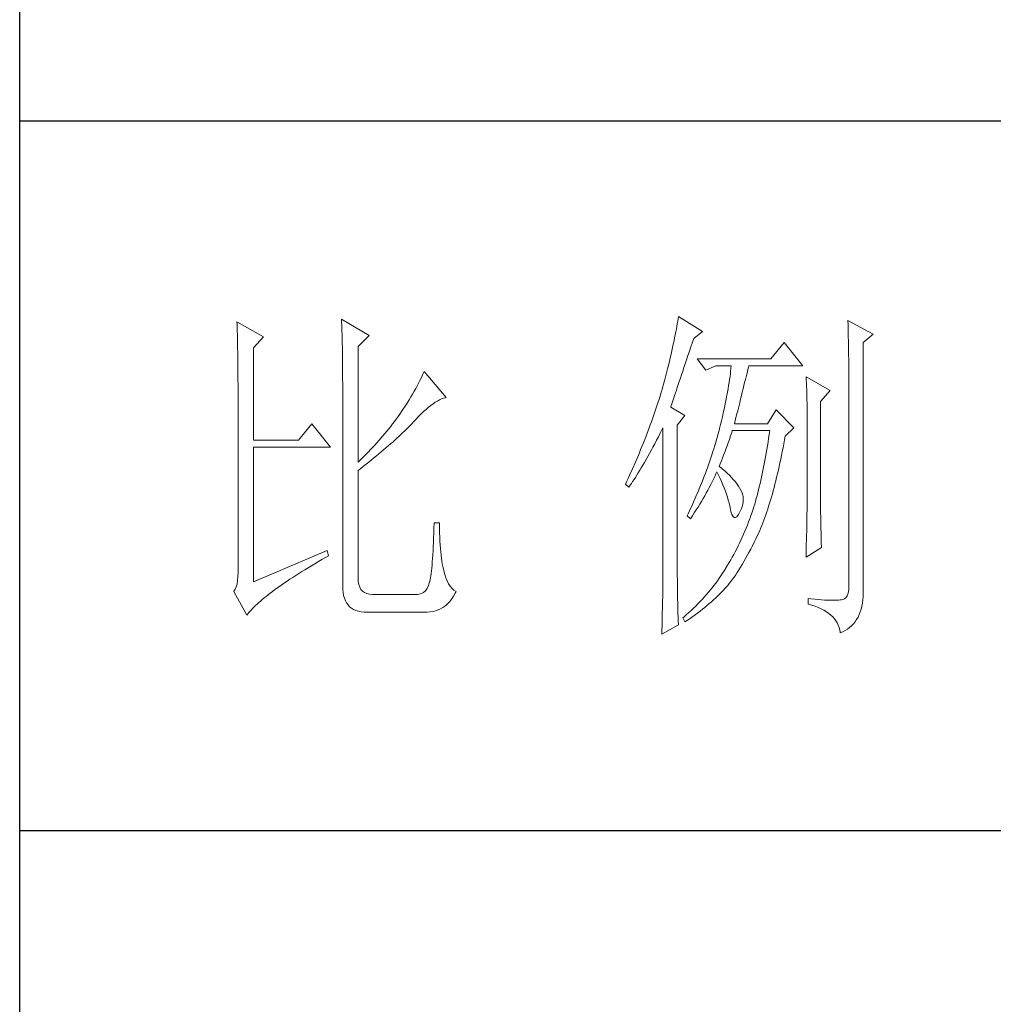
# Model space of a CAD drawing. Units: millimetres. Extents: x 7278 to 11583, y -54441 to 2816.
# Drawn here: x 11184 to 11329, y -47899 to -47753 of the extents above; entities that cross this region are included whole.
import ezdxf

# ---------------------------------------------------------------- set-up
doc = ezdxf.new("R2010")
doc.units = ezdxf.units.MM
doc.layers.add('轮廓线', color=7, linetype='Continuous', lineweight=25)

# ---------------------------------------------------------------- blocks, each defined once
blk = doc.blocks.new('文字')
at = {"layer": '轮廓线', "color": 7, "lineweight": 0}
for p, q in [((3750.74, 586.98), (3750.75, 586.65)), ((3754.47, 584.84), (3750.74, 586.98)), ((3765.51, 587.37), (3765.52, 586.95)), ((3769.4, 585.03), (3765.51, 587.37)), ((3765.52, 586.95), (3765.54, 586.53)), ((3812.99, 587.07), (3812.93, 586.71)), ((3813.04, 587.42), (3812.99, 587.07)), ((3813.09, 587.75), (3813.04, 587.42)), ((3816.51, 585.62), (3813.09, 587.75)), ((3837.03, 587.17), (3837.05, 586.57)), ((3840.61, 585.23), (3837.03, 587.17)), ((3750.75, 586.65), (3750.76, 586.32)), ((3750.76, 586.32), (3750.77, 585.97)), ((3750.77, 585.97), (3750.78, 585.61)), ((3750.78, 585.61), (3750.79, 585.24)), ((3765.54, 586.53), (3765.55, 586.11)), ((3765.55, 586.11), (3765.57, 585.67)), ((3765.57, 585.67), (3765.58, 585.23)), ((3812.73, 585.55), (3812.65, 585.14)), ((3812.8, 585.95), (3812.73, 585.55)), ((3812.87, 586.34), (3812.8, 585.95)), ((3812.93, 586.71), (3812.87, 586.34)), ((3815.26, 584.64), (3816.51, 585.62)), ((3837.05, 586.57), (3837.06, 585.98)), ((3837.06, 585.98), (3837.08, 585.41)), ((3750.79, 585.24), (3750.8, 584.85)), ((3750.8, 584.85), (3750.81, 584.45)), ((3750.81, 584.45), (3750.82, 584.04)), ((3753.07, 583.28), (3754.47, 584.84)), ((3765.58, 585.23), (3765.59, 584.78)), ((3765.59, 584.78), (3765.6, 584.33)), ((3765.6, 584.33), (3765.61, 583.87)), ((3767.84, 583.48), (3769.4, 585.03)), ((3812.47, 584.28), (3812.37, 583.83)), ((3812.56, 584.72), (3812.47, 584.28)), ((3812.65, 585.14), (3812.56, 584.72)), ((3814.86, 583.45), (3815.08, 584.1)), ((3815.08, 584.1), (3815.26, 584.64)), ((3837.08, 585.41), (3837.09, 584.84)), ((3837.09, 584.84), (3837.1, 584.29)), ((3837.1, 584.29), (3837.11, 583.76)), ((3839.21, 584.06), (3840.61, 585.23)), ((3750.82, 584.04), (3750.83, 583.62)), ((3750.83, 583.62), (3750.83, 583.19)), ((3750.83, 583.19), (3750.84, 582.74)), ((3750.84, 582.74), (3750.85, 582.28)), ((3753.07, 570.26), (3753.07, 583.28)), ((3765.61, 583.87), (3765.62, 583.4)), ((3765.62, 583.4), (3765.63, 582.92)), ((3765.63, 582.92), (3765.63, 582.44)), ((3767.84, 567.14), (3767.84, 583.48)), ((3812.17, 582.89), (3812.05, 582.4)), ((3812.27, 583.37), (3812.17, 582.89)), ((3812.37, 583.83), (3812.27, 583.37)), ((3814.44, 582.21), (3814.65, 582.82)), ((3814.65, 582.82), (3814.86, 583.45)), ((3828.01, 584.06), (3826.15, 581.73)), ((3830.66, 580.75), (3828.01, 584.06)), ((3837.11, 583.76), (3837.12, 583.24)), ((3837.12, 583.24), (3837.13, 582.73)), ((3837.13, 582.73), (3837.14, 582.24)), ((3839.21, 549.24), (3839.21, 584.06)), ((3750.85, 582.28), (3750.86, 581.81)), ((3750.86, 581.81), (3750.86, 581.33)), ((3750.86, 581.33), (3750.87, 580.83)), ((3765.63, 582.44), (3765.64, 581.95)), ((3765.64, 581.95), (3765.64, 581.45)), ((3765.64, 581.45), (3765.65, 580.95)), ((3811.81, 581.38), (3811.68, 580.86)), ((3811.94, 581.9), (3811.81, 581.38)), ((3812.05, 582.4), (3811.94, 581.9)), ((3813.88, 580.52), (3814.25, 581.63)), ((3814.25, 581.63), (3814.44, 582.21)), ((3826.15, 581.73), (3815.73, 581.73)), ((3815.73, 581.73), (3816.97, 580.17)), ((3837.14, 582.24), (3837.15, 581.76)), ((3837.15, 581.76), (3837.16, 581.29)), ((3750.87, 580.83), (3750.87, 580.32)), ((3750.87, 580.32), (3750.87, 579.8)), ((3765.65, 580.95), (3765.65, 580.43)), ((3765.65, 580.43), (3765.66, 579.92)), ((3777.17, 579.98), (3777.04, 579.67)), ((3780.28, 576.28), (3777.17, 579.98)), ((3811.55, 580.32), (3811.41, 579.76)), ((3811.68, 580.86), (3811.55, 580.32)), ((3813.53, 579.5), (3813.7, 580)), ((3813.7, 580), (3813.88, 580.52)), ((3816.97, 580.17), (3818.37, 580.75)), ((3818.37, 580.75), (3820.55, 580.75)), ((3820.47, 580.01), (3820.43, 579.62)), ((3820.51, 580.39), (3820.47, 580.01)), ((3820.55, 580.75), (3820.51, 580.39)), ((3822.83, 579.92), (3822.91, 580.25)), ((3822.91, 580.25), (3822.99, 580.55)), ((3822.99, 580.55), (3823.04, 580.75)), ((3823.04, 580.75), (3830.66, 580.75)), ((3837.16, 581.29), (3837.16, 580.84)), ((3837.16, 580.84), (3837.17, 580.4)), ((3837.17, 580.4), (3837.18, 579.98)), ((3837.18, 579.98), (3837.18, 579.57)), ((3750.87, 579.8), (3750.88, 579.27)), ((3750.88, 579.27), (3750.88, 578.73)), ((3750.88, 578.73), (3750.89, 578.17)), ((3765.66, 579.92), (3765.66, 579.39)), ((3765.66, 579.39), (3765.66, 578.86)), ((3765.66, 578.86), (3765.67, 578.32)), ((3776.58, 578.67), (3776.4, 578.31)), ((3776.75, 579.01), (3776.58, 578.67)), ((3776.9, 579.35), (3776.75, 579.01)), ((3777.04, 579.67), (3776.9, 579.35)), ((3811.12, 578.62), (3810.96, 578.03)), ((3811.27, 579.2), (3811.12, 578.62)), ((3811.41, 579.76), (3811.27, 579.2)), ((3813.07, 578.12), (3813.22, 578.56)), ((3813.22, 578.56), (3813.37, 579.02)), ((3813.37, 579.02), (3813.53, 579.5)), ((3820.32, 578.82), (3820.25, 578.4)), ((3820.38, 579.23), (3820.32, 578.82)), ((3820.43, 579.62), (3820.38, 579.23)), ((3822.45, 578.4), (3822.56, 578.81)), ((3822.56, 578.81), (3822.65, 579.2)), ((3822.65, 579.2), (3822.74, 579.57)), ((3822.74, 579.57), (3822.83, 579.92)), ((3831.12, 579.2), (3831.15, 578.76)), ((3834.54, 577.26), (3831.12, 579.2)), ((3831.15, 578.76), (3831.17, 578.31)), ((3837.18, 579.57), (3837.18, 579.17)), ((3837.18, 579.17), (3837.18, 549.65)), ((3750.89, 578.17), (3750.89, 577.6)), ((3750.89, 577.6), (3750.89, 577.02)), ((3765.67, 578.32), (3765.67, 549.65)), ((3775.78, 577.18), (3775.54, 576.77)), ((3776, 577.57), (3775.78, 577.18)), ((3776.2, 577.95), (3776, 577.57)), ((3776.4, 578.31), (3776.2, 577.95)), ((3810.79, 577.43), (3810.67, 577.03)), ((3810.91, 577.84), (3810.79, 577.43)), ((3810.96, 578.03), (3810.91, 577.84)), ((3812.67, 576.94), (3812.8, 577.31)), ((3812.8, 577.31), (3812.93, 577.71)), ((3812.93, 577.71), (3813.07, 578.12)), ((3820.11, 577.52), (3820.03, 577.06)), ((3820.18, 577.96), (3820.11, 577.52)), ((3820.25, 578.4), (3820.18, 577.96)), ((3822.12, 577.05), (3822.24, 577.52)), ((3822.24, 577.52), (3822.35, 577.97)), ((3822.35, 577.97), (3822.45, 578.4)), ((3831.17, 578.31), (3831.19, 577.86)), ((3831.19, 577.86), (3831.21, 577.39)), ((3831.21, 577.39), (3831.22, 576.92)), ((3833.14, 575.7), (3834.54, 577.26)), ((3750.89, 577.02), (3750.89, 576.42)), ((3750.89, 576.42), (3750.89, 575.82)), ((3750.89, 575.82), (3750.9, 575.2)), ((3775.04, 575.94), (3774.76, 575.5)), ((3775.3, 576.36), (3775.04, 575.94)), ((3775.54, 576.77), (3775.3, 576.36)), ((3778.75, 575.61), (3779.05, 575.79)), ((3779.05, 575.79), (3779.34, 575.95)), ((3779.34, 575.95), (3779.63, 576.08)), ((3779.63, 576.08), (3779.91, 576.18)), ((3779.91, 576.18), (3780.17, 576.26)), ((3780.17, 576.26), (3780.28, 576.28)), ((3810.41, 576.21), (3810.15, 575.38)), ((3810.54, 576.62), (3810.41, 576.21)), ((3810.67, 577.03), (3810.54, 576.62)), ((3812.25, 575.66), (3812.34, 575.95)), ((3812.34, 575.95), (3812.44, 576.26)), ((3812.44, 576.26), (3812.56, 576.59)), ((3812.56, 576.59), (3812.67, 576.94)), ((3819.85, 576.12), (3819.75, 575.63)), ((3819.94, 576.6), (3819.85, 576.12)), ((3820.03, 577.06), (3819.94, 576.6)), ((3821.75, 575.53), (3821.87, 576.06)), ((3821.87, 576.06), (3822, 576.56)), ((3822, 576.56), (3822.12, 577.05)), ((3831.22, 576.92), (3831.23, 576.45)), ((3831.23, 576.45), (3831.25, 575.96)), ((3831.25, 575.96), (3831.26, 575.47)), ((3750.9, 575.2), (3750.9, 551.59)), ((3774.18, 574.59), (3773.75, 573.95)), ((3774.48, 575.05), (3774.18, 574.59)), ((3774.76, 575.5), (3774.48, 575.05)), ((3777.1, 574.3), (3777.45, 574.61)), ((3777.45, 574.61), (3777.79, 574.9)), ((3777.79, 574.9), (3778.11, 575.16)), ((3778.11, 575.16), (3778.44, 575.4)), ((3778.44, 575.4), (3778.75, 575.61)), ((3809.87, 574.54), (3809.73, 574.12)), ((3810.01, 574.96), (3809.87, 574.54)), ((3810.15, 575.38), (3810.01, 574.96)), ((3812, 574.92), (3812.07, 575.15)), ((3814.02, 573.76), (3812, 574.92)), ((3812.07, 575.15), (3812.15, 575.39)), ((3812.15, 575.39), (3812.25, 575.66)), ((3819.54, 574.62), (3819.42, 574.1)), ((3819.65, 575.13), (3819.54, 574.62)), ((3819.75, 575.63), (3819.65, 575.13)), ((3821.32, 573.83), (3821.47, 574.41)), ((3821.47, 574.41), (3821.61, 574.98)), ((3821.61, 574.98), (3821.75, 575.53)), ((3826.92, 574.53), (3825.68, 572.59)), ((3829.41, 572.01), (3826.92, 574.53)), ((3831.26, 575.47), (3831.27, 574.97)), ((3831.27, 574.97), (3831.27, 574.47)), ((3831.27, 574.47), (3831.27, 573.95)), ((3833.14, 562.68), (3833.14, 575.7)), ((3773.24, 573.25), (3772.98, 572.9)), ((3773.49, 573.6), (3773.24, 573.25)), ((3773.75, 573.95), (3773.49, 573.6)), ((3775.62, 572.78), (3776, 573.2)), ((3776, 573.2), (3776.38, 573.59)), ((3776.38, 573.59), (3776.74, 573.96)), ((3776.74, 573.96), (3777.1, 574.3)), ((3809.43, 573.28), (3809.28, 572.85)), ((3809.58, 573.7), (3809.43, 573.28)), ((3809.73, 574.12), (3809.58, 573.7)), ((3812.93, 572.4), (3814.02, 573.76)), ((3819.18, 573.01), (3819.05, 572.46)), ((3819.3, 573.56), (3819.18, 573.01)), ((3819.42, 574.1), (3819.3, 573.56)), ((3821.02, 572.59), (3821.17, 573.22)), ((3821.17, 573.22), (3821.32, 573.83)), ((3831.27, 573.95), (3831.28, 573.43)), ((3831.28, 573.43), (3831.28, 562.03)), ((3761.31, 572.59), (3759.45, 570.26)), ((3763.96, 569.28), (3761.31, 572.59)), ((3772.18, 571.87), (3771.63, 571.2)), ((3772.45, 572.21), (3772.18, 571.87)), ((3772.71, 572.55), (3772.45, 572.21)), ((3772.98, 572.9), (3772.71, 572.55)), ((3774.18, 571.34), (3774.45, 571.6)), ((3774.45, 571.6), (3774.71, 571.86)), ((3774.71, 571.86), (3774.97, 572.12)), ((3774.97, 572.12), (3775.23, 572.38)), ((3775.23, 572.38), (3775.47, 572.63)), ((3775.47, 572.63), (3775.62, 572.78)), ((3808.96, 571.99), (3808.64, 571.12)), ((3809.12, 572.42), (3808.96, 571.99)), ((3809.28, 572.85), (3809.12, 572.42)), ((3810.53, 571.27), (3810.81, 571.8)), ((3810.81, 571.8), (3810.91, 572.01)), ((3810.91, 572.01), (3810.91, 551.36)), ((3812.93, 551.02), (3812.93, 572.4)), ((3818.84, 571.62), (3818.73, 571.19)), ((3818.91, 571.89), (3818.84, 571.62)), ((3819.05, 572.46), (3818.91, 571.89)), ((3820.62, 571.35), (3820.7, 571.62)), ((3825.68, 572.59), (3821.02, 572.59)), ((3825.99, 571.62), (3825.91, 571.07)), ((3828.17, 570.84), (3829.41, 572.01)), ((3759.45, 570.26), (3753.07, 570.26)), ((3770.79, 570.21), (3770.5, 569.89)), ((3771.07, 570.54), (3770.79, 570.21)), ((3771.35, 570.87), (3771.07, 570.54)), ((3771.63, 571.2), (3771.35, 570.87)), ((3772.73, 570), (3773.03, 570.27)), ((3773.03, 570.27), (3773.33, 570.54)), ((3773.33, 570.54), (3773.61, 570.8)), ((3773.61, 570.8), (3773.9, 571.07)), ((3773.9, 571.07), (3774.18, 571.34)), ((3808.47, 570.69), (3808.12, 569.81)), ((3808.64, 571.12), (3808.47, 570.69)), ((3809.75, 569.75), (3810, 570.24)), ((3810, 570.24), (3810.27, 570.75)), ((3810.27, 570.75), (3810.53, 571.27)), ((3818.48, 570.35), (3818.36, 569.92)), ((3818.61, 570.77), (3818.48, 570.35)), ((3818.73, 571.19), (3818.61, 570.77)), ((3820.13, 569.9), (3820.29, 570.37)), ((3820.29, 570.37), (3820.46, 570.86)), ((3820.46, 570.86), (3820.62, 571.35)), ((3825.83, 570.52), (3825.75, 569.98)), ((3825.91, 571.07), (3825.83, 570.52)), ((3827.97, 569.76), (3828.08, 570.33)), ((3828.08, 570.33), (3828.17, 570.84)), ((3753.07, 550.23), (3753.07, 569.28)), ((3753.07, 569.28), (3763.96, 569.28)), ((3769.62, 568.94), (3769.33, 568.62)), ((3769.92, 569.25), (3769.62, 568.94)), ((3770.21, 569.57), (3769.92, 569.25)), ((3770.5, 569.89), (3770.21, 569.57)), ((3771.12, 568.6), (3771.45, 568.89)), ((3771.45, 568.89), (3771.78, 569.16)), ((3771.78, 569.16), (3772.1, 569.44)), ((3772.1, 569.44), (3772.42, 569.72)), ((3772.42, 569.72), (3772.73, 570)), ((3807.76, 568.93), (3807.58, 568.48)), ((3807.94, 569.37), (3807.76, 568.93)), ((3808.12, 569.81), (3807.94, 569.37)), ((3809, 568.37), (3809.24, 568.82)), ((3809.24, 568.82), (3809.49, 569.28)), ((3809.49, 569.28), (3809.75, 569.75)), ((3818.1, 569.06), (3817.96, 568.64)), ((3818.23, 569.49), (3818.1, 569.06)), ((3818.36, 569.92), (3818.23, 569.49)), ((3819.65, 568.56), (3819.81, 569)), ((3819.81, 569), (3819.97, 569.44)), ((3819.97, 569.44), (3820.13, 569.9)), ((3825.58, 568.93), (3825.49, 568.42)), ((3825.66, 569.45), (3825.58, 568.93)), ((3825.75, 569.98), (3825.66, 569.45)), ((3827.76, 568.64), (3827.87, 569.2)), ((3827.87, 569.2), (3827.97, 569.76)), ((3768.42, 567.7), (3768.11, 567.4)), ((3768.72, 568), (3768.42, 567.7)), ((3769.03, 568.31), (3768.72, 568)), ((3769.33, 568.62), (3769.03, 568.31)), ((3769.36, 567.16), (3769.72, 567.46)), ((3769.72, 567.46), (3770.08, 567.75)), ((3770.08, 567.75), (3770.44, 568.03)), ((3770.44, 568.03), (3770.78, 568.32)), ((3770.78, 568.32), (3771.12, 568.6)), ((3807.2, 567.58), (3807.01, 567.13)), ((3807.58, 568.48), (3807.2, 567.58)), ((3808.3, 567.12), (3808.53, 567.52)), ((3808.53, 567.52), (3808.76, 567.94)), ((3808.76, 567.94), (3809, 568.37)), ((3817.68, 567.78), (3817.53, 567.35)), ((3817.82, 568.21), (3817.68, 567.78)), ((3817.96, 568.64), (3817.82, 568.21)), ((3819.16, 567.33), (3819.32, 567.72)), ((3819.32, 567.72), (3819.48, 568.14)), ((3819.48, 568.14), (3819.65, 568.56)), ((3825.31, 567.41), (3825.22, 566.92)), ((3825.4, 567.91), (3825.31, 567.41)), ((3825.49, 568.42), (3825.4, 567.91)), ((3827.44, 567.04), (3827.55, 567.57)), ((3827.55, 567.57), (3827.66, 568.1)), ((3827.66, 568.1), (3827.76, 568.64)), ((3768.11, 567.4), (3767.84, 567.14)), ((3767.84, 565.98), (3768.23, 566.28)), ((3768.23, 566.28), (3768.61, 566.57)), ((3768.61, 566.57), (3768.99, 566.87)), ((3768.99, 566.87), (3769.36, 567.16)), ((3806.61, 566.22), (3806.2, 565.31)), ((3807.01, 567.13), (3806.61, 566.22)), ((3807.64, 566), (3807.85, 566.36)), ((3807.85, 566.36), (3808.07, 566.73)), ((3808.07, 566.73), (3808.3, 567.12)), ((3817.23, 566.48), (3816.91, 565.61)), ((3817.38, 566.91), (3817.23, 566.48)), ((3817.53, 567.35), (3817.38, 566.91)), ((3818.84, 566.56), (3819, 566.94)), ((3818.88, 566.53), (3818.84, 566.56)), ((3819.27, 566.22), (3818.88, 566.53)), ((3819, 566.94), (3819.16, 567.33)), ((3819.64, 565.91), (3819.27, 566.22)), ((3825.12, 566.44), (3825.03, 565.96)), ((3825.22, 566.92), (3825.12, 566.44)), ((3827.21, 566.01), (3827.32, 566.52)), ((3827.32, 566.52), (3827.44, 567.04)), ((3767.84, 550.77), (3767.84, 565.98)), ((3805.99, 564.85), (3805.78, 564.38)), ((3806.2, 565.31), (3805.99, 564.85)), ((3806.63, 564.42), (3806.83, 564.71)), ((3806.83, 564.71), (3807.02, 565.01)), ((3807.02, 565.01), (3807.22, 565.32)), ((3807.22, 565.32), (3807.43, 565.65)), ((3807.43, 565.65), (3807.64, 566)), ((3816.57, 564.73), (3816.4, 564.29)), ((3816.74, 565.17), (3816.57, 564.73)), ((3816.91, 565.61), (3816.74, 565.17)), ((3817.85, 564.36), (3818.04, 564.74)), ((3818.04, 564.74), (3818.22, 565.12)), ((3818.22, 565.12), (3818.39, 565.49)), ((3818.39, 565.49), (3818.53, 565.78)), ((3818.53, 565.78), (3818.76, 565.32)), ((3818.76, 565.32), (3818.98, 564.86)), ((3818.98, 564.86), (3819.19, 564.4)), ((3819.98, 565.6), (3819.64, 565.91)), ((3820.3, 565.3), (3819.98, 565.6)), ((3820.6, 564.99), (3820.3, 565.3)), ((3820.88, 564.68), (3820.6, 564.99)), ((3821.14, 564.38), (3820.88, 564.68)), ((3824.83, 565.03), (3824.73, 564.58)), ((3824.93, 565.49), (3824.83, 565.03)), ((3825.03, 565.96), (3824.93, 565.49)), ((3826.86, 564.53), (3826.97, 565.02)), ((3826.97, 565.02), (3827.09, 565.51)), ((3827.09, 565.51), (3827.21, 566.01)), ((3805.78, 564.38), (3805.62, 564.03)), ((3805.62, 564.03), (3806.09, 563.64)), ((3806.09, 563.64), (3806.27, 563.89)), ((3806.27, 563.89), (3806.45, 564.15)), ((3806.45, 564.15), (3806.63, 564.42)), ((3816.04, 563.41), (3815.86, 562.97)), ((3816.22, 563.85), (3816.04, 563.41)), ((3816.4, 564.29), (3816.22, 563.85)), ((3817.25, 563.21), (3817.45, 563.59)), ((3817.45, 563.59), (3817.65, 563.98)), ((3817.65, 563.98), (3817.85, 564.36)), ((3819.19, 564.4), (3819.38, 563.95)), ((3819.38, 563.95), (3819.56, 563.51)), ((3819.56, 563.51), (3819.72, 563.08)), ((3821.38, 564.06), (3821.14, 564.38)), ((3821.6, 563.76), (3821.38, 564.06)), ((3821.79, 563.45), (3821.6, 563.76)), ((3821.97, 563.11), (3821.79, 563.45)), ((3824.42, 563.26), (3824.31, 562.84)), ((3824.52, 563.69), (3824.42, 563.26)), ((3824.63, 564.13), (3824.52, 563.69)), ((3824.73, 564.58), (3824.63, 564.13)), ((3826.49, 563.12), (3826.61, 563.58)), ((3826.61, 563.58), (3826.73, 564.05)), ((3826.73, 564.05), (3826.86, 564.53)), ((3815.48, 562.09), (3815.28, 561.64)), ((3815.67, 562.53), (3815.48, 562.09)), ((3815.86, 562.97), (3815.67, 562.53)), ((3816.34, 561.62), (3816.58, 562.02)), ((3816.58, 562.02), (3816.81, 562.42)), ((3816.81, 562.42), (3817.03, 562.81)), ((3817.03, 562.81), (3817.25, 563.21)), ((3819.72, 563.08), (3819.88, 562.64)), ((3819.88, 562.64), (3820.01, 562.22)), ((3820.01, 562.22), (3820.14, 561.8)), ((3822.13, 562.7), (3821.97, 563.11)), ((3822.23, 562.29), (3822.13, 562.7)), ((3822.26, 561.88), (3822.23, 562.29)), ((3822.23, 561.45), (3822.26, 561.88)), ((3824.09, 562.01), (3823.98, 561.61)), ((3824.2, 562.42), (3824.09, 562.01)), ((3824.31, 562.84), (3824.2, 562.42)), ((3826.11, 561.78), (3826.23, 562.22)), ((3826.23, 562.22), (3826.36, 562.67)), ((3826.36, 562.67), (3826.49, 563.12)), ((3831.28, 562.03), (3831.27, 561.75)), ((3833.15, 562.38), (3833.14, 562.68)), ((3833.15, 562.05), (3833.15, 562.38)), ((3833.15, 561.7), (3833.15, 562.05)), ((3815.08, 561.19), (3814.68, 560.3)), ((3815.28, 561.64), (3815.08, 561.19)), ((3815.6, 560.41), (3815.86, 560.82)), ((3815.86, 560.82), (3816.1, 561.22)), ((3816.1, 561.22), (3816.34, 561.62)), ((3820.14, 561.8), (3820.25, 561.39)), ((3820.25, 561.39), (3820.34, 560.98)), ((3820.34, 560.98), (3820.39, 560.73)), ((3820.39, 560.73), (3820.52, 560.17)), ((3821.79, 560.14), (3822, 560.59)), ((3822, 560.59), (3822.15, 561.02)), ((3822.15, 561.02), (3822.23, 561.45)), ((3823.66, 560.53), (3823.5, 560.07)), ((3823.75, 560.83), (3823.66, 560.53)), ((3823.87, 561.22), (3823.75, 560.83)), ((3823.98, 561.61), (3823.87, 561.22)), ((3825.57, 560.12), (3825.71, 560.52)), ((3825.71, 560.52), (3825.84, 560.93)), ((3825.84, 560.93), (3825.97, 561.35)), ((3825.97, 561.35), (3826.11, 561.78)), ((3831.27, 560.73), (3831.26, 560.34)), ((3831.27, 561.75), (3831.27, 561.44)), ((3831.27, 561.44), (3831.27, 561.1)), ((3831.27, 561.1), (3831.27, 560.73)), ((3833.16, 561.31), (3833.15, 561.7)), ((3833.17, 560.9), (3833.16, 561.31)), ((3833.18, 560.45), (3833.17, 560.9)), ((3833.18, 559.97), (3833.18, 560.45)), ((3814.47, 559.85), (3814.33, 559.56)), ((3814.33, 559.56), (3814.8, 559.17)), ((3814.68, 560.3), (3814.47, 559.85)), ((3814.8, 559.17), (3815.07, 559.59)), ((3815.07, 559.59), (3815.34, 560)), ((3815.34, 560), (3815.6, 560.41)), ((3820.52, 560.17), (3820.66, 559.74)), ((3820.66, 559.74), (3820.81, 559.46)), ((3820.81, 559.46), (3820.98, 559.32)), ((3820.98, 559.32), (3821.16, 559.32)), ((3821.16, 559.32), (3821.36, 559.45)), ((3821.36, 559.45), (3821.57, 559.74)), ((3821.57, 559.74), (3821.79, 560.14)), ((3823.18, 559.17), (3823.01, 558.72)), ((3823.34, 559.62), (3823.18, 559.17)), ((3823.5, 560.07), (3823.34, 559.62)), ((3825.16, 558.95), (3825.3, 559.33)), ((3825.3, 559.33), (3825.44, 559.72)), ((3825.44, 559.72), (3825.57, 560.12)), ((3831.25, 559.48), (3831.24, 559.01)), ((3831.26, 560.34), (3831.25, 559.92)), ((3831.25, 559.92), (3831.25, 559.48)), ((3833.19, 559.47), (3833.18, 559.97)), ((3833.21, 558.93), (3833.19, 559.47)), ((3778.55, 557.85), (3778.53, 557.14)), ((3778.57, 558.59), (3778.55, 557.85)), ((3779.35, 558.59), (3778.57, 558.59)), ((3779.35, 558.39), (3779.35, 558.59)), ((3779.35, 557.76), (3779.35, 558.39)), ((3779.36, 557.16), (3779.35, 557.76)), ((3822.66, 557.84), (3822.48, 557.41)), ((3822.84, 558.27), (3822.66, 557.84)), ((3823.01, 558.72), (3822.84, 558.27)), ((3824.58, 557.51), (3824.73, 557.86)), ((3824.73, 557.86), (3824.87, 558.21)), ((3824.87, 558.21), (3825.01, 558.58)), ((3825.01, 558.58), (3825.16, 558.95)), ((3831.22, 557.97), (3831.21, 557.42)), ((3831.23, 558.5), (3831.22, 557.97)), ((3831.24, 559.01), (3831.23, 558.5)), ((3833.22, 558.37), (3833.21, 558.93)), ((3833.23, 557.77), (3833.22, 558.37)), ((3833.25, 557.15), (3833.23, 557.77)), ((3778.51, 556.46), (3778.48, 555.82)), ((3778.53, 557.14), (3778.51, 556.46)), ((3779.38, 556.57), (3779.36, 557.16)), ((3779.4, 556.01), (3779.38, 556.57)), ((3822.11, 556.56), (3821.92, 556.14)), ((3822.3, 556.98), (3822.11, 556.56)), ((3822.48, 557.41), (3822.3, 556.98)), ((3823.79, 555.84), (3824.04, 556.34)), ((3824.04, 556.34), (3824.28, 556.84)), ((3824.28, 556.84), (3824.43, 557.17)), ((3824.43, 557.17), (3824.58, 557.51)), ((3831.19, 556.84), (3831.18, 556.23)), ((3831.21, 557.42), (3831.19, 556.84)), ((3833.26, 556.49), (3833.25, 557.15)), ((3833.28, 555.81), (3833.26, 556.49)), ((3778.46, 555.2), (3778.43, 554.62)), ((3778.48, 555.82), (3778.46, 555.2)), ((3779.44, 555.48), (3779.4, 556.01)), ((3779.47, 554.97), (3779.44, 555.48)), ((3779.51, 554.48), (3779.47, 554.97)), ((3821.33, 554.91), (3821.12, 554.51)), ((3821.53, 555.32), (3821.33, 554.91)), ((3821.73, 555.72), (3821.53, 555.32)), ((3821.92, 556.14), (3821.73, 555.72)), ((3823.3, 554.87), (3823.55, 555.35)), ((3823.55, 555.35), (3823.79, 555.84)), ((3831.12, 553.73), (3833.3, 555.09)), ((3831.15, 554.93), (3831.13, 554.23)), ((3831.16, 555.59), (3831.15, 554.93)), ((3831.18, 556.23), (3831.16, 555.59)), ((3833.3, 555.09), (3833.28, 555.81)), ((3763.49, 554.7), (3753.07, 550.23)), ((3762.73, 553.4), (3763.25, 553.7)), ((3763.25, 553.7), (3763.65, 553.92)), ((3763.65, 553.92), (3763.49, 554.7)), ((3778.36, 553.55), (3778.33, 553.07)), ((3778.4, 554.07), (3778.36, 553.55)), ((3778.43, 554.62), (3778.4, 554.07)), ((3779.56, 554.02), (3779.51, 554.48)), ((3779.61, 553.59), (3779.56, 554.02)), ((3779.67, 553.18), (3779.61, 553.59)), ((3820.7, 553.73), (3820.48, 553.35)), ((3820.91, 554.12), (3820.7, 553.73)), ((3821.12, 554.51), (3820.91, 554.12)), ((3822.34, 553.12), (3822.58, 553.53)), ((3822.58, 553.53), (3822.82, 553.97)), ((3822.82, 553.97), (3823.06, 554.41)), ((3823.06, 554.41), (3823.3, 554.87)), ((3831.13, 554.23), (3831.12, 553.73)), ((3760.34, 551.96), (3760.79, 552.24)), ((3760.79, 552.24), (3761.26, 552.53)), ((3761.26, 552.53), (3761.74, 552.81)), ((3761.74, 552.81), (3762.23, 553.1)), ((3762.23, 553.1), (3762.73, 553.4)), ((3778.25, 552.19), (3778.21, 551.8)), ((3778.29, 552.61), (3778.25, 552.19)), ((3778.33, 553.07), (3778.29, 552.61)), ((3779.74, 552.79), (3779.67, 553.18)), ((3779.81, 552.43), (3779.74, 552.79)), ((3779.89, 552.1), (3779.81, 552.43)), ((3819.77, 552.17), (3819.55, 551.81)), ((3819.8, 552.22), (3819.77, 552.17)), ((3820.03, 552.59), (3819.8, 552.22)), ((3820.26, 552.97), (3820.03, 552.59)), ((3820.48, 553.35), (3820.26, 552.97)), ((3821.64, 551.95), (3821.87, 552.32)), ((3821.87, 552.32), (3822.11, 552.71)), ((3822.11, 552.71), (3822.34, 553.12)), ((3750.88, 550.99), (3750.83, 550.45)), ((3750.9, 551.59), (3750.88, 550.99)), ((3758.22, 550.62), (3758.62, 550.88)), ((3758.62, 550.88), (3759.03, 551.14)), ((3759.03, 551.14), (3759.46, 551.41)), ((3759.46, 551.41), (3759.89, 551.69)), ((3759.89, 551.69), (3760.34, 551.96)), ((3767.87, 550.29), (3767.84, 550.77)), ((3778.07, 550.82), (3778.02, 550.56)), ((3778.12, 551.11), (3778.07, 550.82)), ((3778.17, 551.44), (3778.12, 551.11)), ((3778.21, 551.8), (3778.17, 551.44)), ((3779.97, 551.79), (3779.89, 552.1)), ((3780.09, 551.29), (3779.97, 551.79)), ((3780.24, 550.82), (3780.09, 551.29)), ((3780.42, 550.38), (3780.24, 550.82)), ((3810.91, 551.02), (3810.9, 550.66)), ((3810.91, 551.36), (3810.91, 551.02)), ((3812.94, 550.58), (3812.93, 551.02)), ((3818.86, 550.76), (3818.62, 550.41)), ((3819.1, 551.1), (3818.86, 550.76)), ((3819.33, 551.46), (3819.1, 551.1)), ((3819.55, 551.81), (3819.33, 551.46)), ((3820.73, 550.61), (3820.95, 550.92)), ((3820.95, 550.92), (3821.18, 551.25)), ((3821.18, 551.25), (3821.41, 551.59)), ((3821.41, 551.59), (3821.64, 551.95)), ((3750.63, 549.56), (3750.49, 549.2)), ((3750.75, 549.97), (3750.63, 549.56)), ((3750.83, 550.45), (3750.75, 549.97)), ((3756.06, 549.12), (3756.39, 549.36)), ((3756.39, 549.36), (3756.73, 549.6)), ((3756.73, 549.6), (3757.09, 549.85)), ((3757.09, 549.85), (3757.45, 550.1)), ((3757.45, 550.1), (3757.83, 550.36)), ((3757.83, 550.36), (3758.22, 550.62)), ((3765.67, 549.65), (3765.68, 549.17)), ((3767.95, 549.87), (3767.87, 550.29)), ((3768.07, 549.5), (3767.95, 549.87)), ((3768.25, 549.19), (3768.07, 549.5)), ((3777.59, 549.33), (3777.37, 549)), ((3777.79, 549.74), (3777.59, 549.33)), ((3777.95, 550.23), (3777.79, 549.74)), ((3777.97, 550.32), (3777.95, 550.23)), ((3778.02, 550.56), (3777.97, 550.32)), ((3780.63, 549.99), (3780.42, 550.38)), ((3780.85, 549.65), (3780.63, 549.99)), ((3781.1, 549.35), (3780.85, 549.65)), ((3781.38, 549.08), (3781.1, 549.35)), ((3810.89, 549.46), (3810.88, 549.02)), ((3810.9, 550.28), (3810.89, 549.88)), ((3810.89, 549.88), (3810.89, 549.46)), ((3810.9, 550.66), (3810.9, 550.28)), ((3812.94, 550.13), (3812.94, 550.58)), ((3812.94, 549.67), (3812.94, 550.13)), ((3812.95, 549.21), (3812.94, 549.67)), ((3817.85, 549.4), (3817.58, 549.06)), ((3818.11, 549.73), (3817.85, 549.4)), ((3818.36, 550.07), (3818.11, 549.73)), ((3818.62, 550.41), (3818.36, 550.07)), ((3819.62, 549.26), (3819.84, 549.5)), ((3819.84, 549.5), (3820.06, 549.75)), ((3820.06, 549.75), (3820.28, 550.02)), ((3820.28, 550.02), (3820.5, 550.31)), ((3820.5, 550.31), (3820.73, 550.61)), ((3837.18, 549.65), (3837.16, 549.1)), ((3750.3, 548.91), (3750.28, 548.87)), ((3750.28, 548.87), (3752.14, 545.56)), ((3750.49, 549.2), (3750.3, 548.91)), ((3754.3, 547.75), (3754.57, 547.97)), ((3754.57, 547.97), (3754.84, 548.19)), ((3754.84, 548.19), (3755.13, 548.41)), ((3755.13, 548.41), (3755.43, 548.65)), ((3755.43, 548.65), (3755.74, 548.88)), ((3755.74, 548.88), (3756.06, 549.12)), ((3765.68, 549.17), (3765.73, 548.72)), ((3765.73, 548.72), (3765.8, 548.31)), ((3765.8, 548.31), (3765.91, 547.93)), ((3768.48, 548.93), (3768.25, 549.19)), ((3768.75, 548.73), (3768.48, 548.93)), ((3769.07, 548.59), (3768.75, 548.73)), ((3769.44, 548.51), (3769.07, 548.59)), ((3769.87, 548.48), (3769.44, 548.51)), ((3776.24, 548.48), (3769.87, 548.48)), ((3776.46, 548.49), (3776.24, 548.48)), ((3776.79, 548.58), (3776.46, 548.49)), ((3777.1, 548.75), (3776.79, 548.58)), ((3777.37, 549), (3777.1, 548.75)), ((3781.07, 547.83), (3781.33, 548.23)), ((3781.33, 548.23), (3781.58, 548.67)), ((3781.68, 548.87), (3781.38, 549.08)), ((3781.58, 548.67), (3781.68, 548.87)), ((3810.87, 548.07), (3810.86, 547.56)), ((3810.88, 549.02), (3810.87, 548.55)), ((3810.87, 548.55), (3810.87, 548.07)), ((3812.96, 548.74), (3812.95, 549.21)), ((3812.97, 548.26), (3812.96, 548.74)), ((3812.98, 547.78), (3812.97, 548.26)), ((3816.74, 548.08), (3816.45, 547.76)), ((3817.03, 548.41), (3816.74, 548.08)), ((3817.31, 548.73), (3817.03, 548.41)), ((3817.58, 549.06), (3817.31, 548.73)), ((3818.06, 547.71), (3818.36, 547.99)), ((3818.36, 547.99), (3818.65, 548.26)), ((3818.65, 548.26), (3818.94, 548.55)), ((3818.94, 548.55), (3819.21, 548.83)), ((3819.21, 548.83), (3819.49, 549.12)), ((3819.49, 549.12), (3819.62, 549.26)), ((3836.72, 547.99), (3836.46, 547.81)), ((3836.92, 548.27), (3836.72, 547.99)), ((3837.07, 548.64), (3836.92, 548.27)), ((3837.16, 549.1), (3837.07, 548.64)), ((3839.16, 547.72), (3839.2, 548.2)), ((3839.2, 548.2), (3839.21, 548.71)), ((3839.21, 548.71), (3839.21, 549.24)), ((3752.95, 546.5), (3753.15, 546.7)), ((3753.15, 546.7), (3753.36, 546.9)), ((3753.36, 546.9), (3753.58, 547.11)), ((3753.58, 547.11), (3753.81, 547.32)), ((3753.81, 547.32), (3754.05, 547.53)), ((3754.05, 547.53), (3754.3, 547.75)), ((3765.91, 547.93), (3766.05, 547.58)), ((3766.05, 547.58), (3766.22, 547.27)), ((3766.22, 547.27), (3766.42, 546.99)), ((3766.42, 546.99), (3766.65, 546.74)), ((3766.65, 546.74), (3766.91, 546.53)), ((3779.49, 546.44), (3779.8, 546.61)), ((3779.8, 546.61), (3779.97, 546.73)), ((3779.97, 546.73), (3780.26, 546.93)), ((3780.26, 546.93), (3780.54, 547.19)), ((3780.54, 547.19), (3780.81, 547.49)), ((3780.81, 547.49), (3781.07, 547.83)), ((3810.85, 547.04), (3810.84, 546.49)), ((3810.86, 547.56), (3810.85, 547.04)), ((3812.99, 547.28), (3812.98, 547.78)), ((3813, 546.79), (3812.99, 547.28)), ((3813.02, 546.28), (3813, 546.79)), ((3815.54, 546.83), (3815.22, 546.52)), ((3815.85, 547.14), (3815.54, 546.83)), ((3816.15, 547.45), (3815.85, 547.14)), ((3816.45, 547.76), (3816.15, 547.45)), ((3816.48, 546.37), (3816.81, 546.63)), ((3816.81, 546.63), (3817.13, 546.9)), ((3817.13, 546.9), (3817.45, 547.17)), ((3817.45, 547.17), (3817.76, 547.44)), ((3817.76, 547.44), (3818.06, 547.71)), ((3831.43, 547.9), (3831.43, 547.12)), ((3831.82, 547.85), (3831.43, 547.9)), ((3831.43, 547.12), (3831.93, 546.97)), ((3832.34, 547.79), (3831.82, 547.85)), ((3831.93, 546.97), (3832.41, 546.8)), ((3832.84, 547.75), (3832.34, 547.79)), ((3832.41, 546.8), (3832.85, 546.63)), ((3833.3, 547.71), (3832.84, 547.75)), ((3832.85, 546.63), (3833.26, 546.44)), ((3833.73, 547.68), (3833.3, 547.71)), ((3834.13, 547.65), (3833.73, 547.68)), ((3834.51, 547.64), (3834.13, 547.65)), ((3834.86, 547.64), (3834.51, 547.64)), ((3835.17, 547.64), (3834.86, 547.64)), ((3835.46, 547.65), (3835.17, 547.64)), ((3835.71, 547.67), (3835.46, 547.65)), ((3835.94, 547.7), (3835.71, 547.67)), ((3836.14, 547.71), (3835.94, 547.7)), ((3836.46, 547.81), (3836.14, 547.71)), ((3838.91, 546.39), (3839.02, 546.81)), ((3839.02, 546.81), (3839.1, 547.26)), ((3839.1, 547.26), (3839.16, 547.72)), ((3752.14, 545.56), (3752.28, 545.74)), ((3752.28, 545.74), (3752.43, 545.93)), ((3752.43, 545.93), (3752.59, 546.11)), ((3752.59, 546.11), (3752.77, 546.31)), ((3752.77, 546.31), (3752.95, 546.5)), ((3766.91, 546.53), (3767.21, 546.35)), ((3767.21, 546.35), (3767.53, 546.2)), ((3767.53, 546.2), (3767.89, 546.09)), ((3767.89, 546.09), (3768.27, 546.01)), ((3768.27, 546.01), (3768.69, 545.96)), ((3768.69, 545.96), (3769.09, 545.95)), ((3769.09, 545.95), (3777.17, 545.95)), ((3777.17, 545.95), (3777.61, 545.96)), ((3777.61, 545.96), (3778.03, 546)), ((3778.03, 546), (3778.43, 546.07)), ((3778.43, 546.07), (3778.8, 546.17)), ((3778.8, 546.17), (3779.16, 546.29)), ((3779.16, 546.29), (3779.49, 546.44)), ((3810.81, 545.34), (3810.8, 544.73)), ((3810.82, 545.92), (3810.81, 545.34)), ((3810.84, 546.49), (3810.82, 545.92)), ((3813.03, 545.77), (3813.02, 546.28)), ((3813.05, 545.26), (3813.03, 545.77)), ((3813.07, 544.73), (3813.05, 545.26)), ((3813.9, 545.33), (3813.71, 545.17)), ((3813.71, 545.17), (3814.02, 544.59)), ((3814.24, 545.63), (3813.9, 545.33)), ((3814.57, 545.92), (3814.24, 545.63)), ((3814.9, 546.22), (3814.57, 545.92)), ((3814.75, 545.09), (3815.11, 545.34)), ((3815.22, 546.52), (3814.9, 546.22)), ((3815.11, 545.34), (3815.46, 545.59)), ((3815.46, 545.59), (3815.81, 545.84)), ((3815.81, 545.84), (3816.15, 546.11)), ((3816.15, 546.11), (3816.48, 546.37)), ((3833.26, 546.44), (3833.65, 546.24)), ((3833.65, 546.24), (3834, 546.02)), ((3834, 546.02), (3834.32, 545.79)), ((3834.32, 545.79), (3834.62, 545.55)), ((3834.62, 545.55), (3834.89, 545.29)), ((3834.89, 545.29), (3835.12, 545.02)), ((3838.27, 544.93), (3838.46, 545.26)), ((3838.46, 545.26), (3838.64, 545.62)), ((3838.64, 545.62), (3838.78, 546)), ((3838.78, 546), (3838.91, 546.39)), ((3810.76, 542.84), (3813.09, 544.2)), ((3810.78, 544.1), (3810.77, 543.45)), ((3810.8, 544.73), (3810.78, 544.1)), ((3813.09, 544.2), (3813.07, 544.73)), ((3814.02, 544.59), (3814.39, 544.84)), ((3814.39, 544.84), (3814.75, 545.09)), ((3835.12, 545.02), (3835.33, 544.74)), ((3835.33, 544.74), (3835.51, 544.45)), ((3835.51, 544.45), (3835.66, 544.14)), ((3835.66, 544.14), (3835.78, 543.82)), ((3835.78, 543.82), (3835.87, 543.48)), ((3836.98, 543.58), (3837.28, 543.81)), ((3837.28, 543.81), (3837.56, 544.06)), ((3837.56, 544.06), (3837.82, 544.33)), ((3837.82, 544.33), (3838.06, 544.62)), ((3838.06, 544.62), (3838.27, 544.93)), ((3810.77, 543.45), (3810.76, 542.84)), ((3835.87, 543.48), (3835.93, 543.13)), ((3835.93, 543.13), (3835.94, 543.03)), ((3835.94, 543.03), (3836.31, 543.19)), ((3836.31, 543.19), (3836.66, 543.38)), ((3836.66, 543.38), (3836.98, 543.58))]:
    blk.add_line(p, q, dxfattribs=at)
at = {"layer": '轮廓线', "color": 0, "linetype": 'ByBlock', "lineweight": 9}
blk.add_line((3820.7, 571.62), (3825.99, 571.62), dxfattribs=at)

msp = doc.modelspace()

# ---------------------------------------------------------------- linework, layer by layer
for p, q in [((11184.13, -48382.15), (11184.13, -45431.65)), ((11551.58, -47767.56), (11184.13, -47767.56)), ((11551.58, -47872.82), (11184.13, -47872.82))]:
    msp.add_line(p, q)

# ---------------------------------------------------------------- block references
at = {"layer": '轮廓线', "color": 0, "linetype": 'ByBlock', "lineweight": 13, "xscale": 1.05, "yscale": 1.05, "zscale": 1.05}
msp.add_blockref('文字', (7278.08, -48413.65), dxfattribs=at)

doc.saveas('drawing.dxf')
